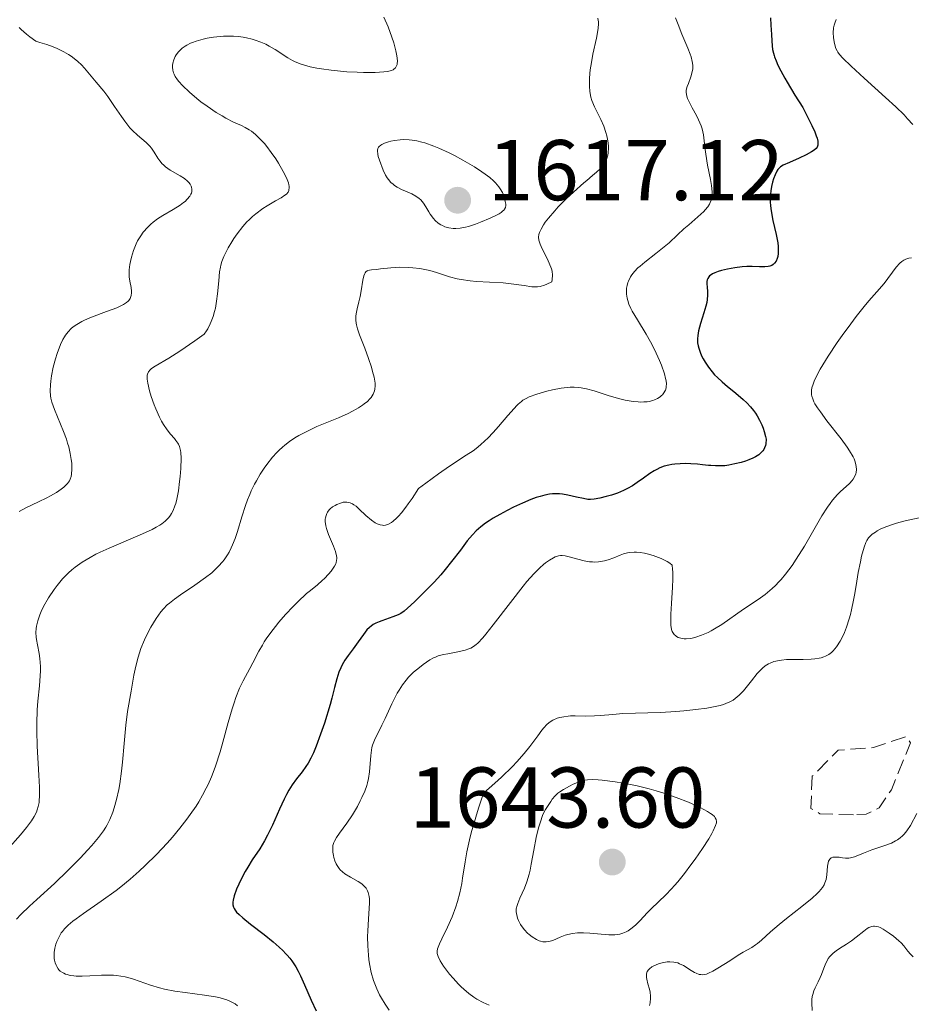
# Model space of a CAD drawing. Units: metres. Extents: x 678934 to 681820, y 4758527 to 4759971.
# Drawn here: x 679959 to 680063, y 4758662 to 4758777 of the extents above; entities that cross this region are included whole.
import ezdxf

# ---------------------------------------------------------------- set-up
doc = ezdxf.new("R2010")
doc.units = ezdxf.units.M
doc.header["$MEASUREMENT"] = 0
doc.linetypes.add('DGN Style 3', pattern=[2.435891, 1.739922, -0.695969])
for name, color, linetype, lineweight in [('Cota de punto acotado terreno', 7, 'Continuous', 0), ('Curva de nivel de depresión auxiliar', 9, 'DGN Style 3', 0), ('Curva de nivel directora', 30, 'Continuous', 30), ('Curva de nivel intermedia', 30, 'Continuous', 0), ('Punto acotado terreno (símbolo)', 7, 'Continuous', 0)]:
    doc.layers.add(name, color=color, linetype=linetype, lineweight=lineweight)
doc.styles.add('Style-Arial', font='arial.ttf')

# ---------------------------------------------------------------- blocks, each defined once
blk = doc.blocks.new('5PATER')
at = {"layer": 'Punto acotado terreno (símbolo)', "linetype": 'Continuous', "lineweight": 0}
h = blk.add_hatch(color=51, dxfattribs=at)
edge = h.paths.add_edge_path()
edge.add_ellipse((0, 0), major_axis=(-0.11, -0.111), ratio=0.999422, start_angle=0, end_angle=360)

msp = doc.modelspace()

# ---------------------------------------------------------------- linework, layer by layer
at = {"layer": 'Curva de nivel de depresión auxiliar', "color": 9, "linetype": 'DGN Style 3', "lineweight": 0, "elevation": 1637.5, "flags": 128}
msp.add_lwpolyline([(680056.31, 4758684.36), (680052.38, 4758684.49), (680051.32, 4758685.11), (680051.49, 4758688.84), (680054.5, 4758691.88), (680058.6, 4758692.18), (680062.43, 4758693.47), (680062.92, 4758692.74), (680060.7, 4758687.28), (680059.27, 4758685.16), (680057.77, 4758684.45), (680056.31, 4758684.36)], dxfattribs=at)
at = {"layer": 'Curva de nivel directora', "color": 30, "linetype": 'Continuous', "lineweight": 30, "elevation": 1625, "flags": 128}
for points in [[(680046.63, 4758777.09), (680046.68, 4758776.24), (680046.76, 4758775.17), (680046.78, 4758774.43), (680046.81, 4758773.84), (680046.87, 4758773.4), (680046.97, 4758772.97), (680047.04, 4758772.72), (680047.1, 4758772.56), (680047.3, 4758772.07), (680047.5, 4758771.6), (680047.84, 4758770.94), (680048.29, 4758770.09), (680048.57, 4758769.59), (680049.48, 4758768.1), (680050.39, 4758766.66), (680051.45, 4758764.55), (680051.78, 4758763.82), (680051.96, 4758763.37), (680052.05, 4758763.08), (680052.13, 4758762.74), (680052.15, 4758762.52), (680052.13, 4758762.27), (680052.06, 4758762.06), (680051.94, 4758761.9), (680051.72, 4758761.71), (680051.4, 4758761.49), (680050.8, 4758761.16), (680049.98, 4758760.78), (680048.83, 4758760.27), (680048.12, 4758759.93), (680047.81, 4758759.74), (680047.62, 4758759.57), (680047.5, 4758759.45), (680047.36, 4758759.24), (680047.16, 4758758.83), (680046.97, 4758758.35), (680046.86, 4758757.97), (680046.75, 4758757.48), (680046.66, 4758756.98), (680046.62, 4758756.59), (680046.6, 4758756.08), (680046.6, 4758755.68), (680046.62, 4758755.21), (680046.7, 4758754.62), (680046.92, 4758753.53), (680047.29, 4758751.88), (680047.48, 4758750.9), (680047.53, 4758750.48), (680047.54, 4758750.03), (680047.52, 4758749.67), (680047.47, 4758749.33), (680047.41, 4758749.1), (680047.28, 4758748.79), (680047.11, 4758748.54), (680046.96, 4758748.39), (680046.78, 4758748.27), (680046.57, 4758748.18), (680046.37, 4758748.14), (680045.99, 4758748.11), (680045.34, 4758748.12)], [(680045.34, 4758748.12), (680044.48, 4758748.15), (680043.87, 4758748.16), (680043.33, 4758748.12), (680042.5, 4758748.02), (680041.63, 4758747.86), (680040.94, 4758747.69), (680040.54, 4758747.57), (680040.16, 4758747.43), (680039.9, 4758747.3), (680039.73, 4758747.2), (680039.55, 4758747.06), (680039.44, 4758746.94), (680039.34, 4758746.78), (680039.27, 4758746.59), (680039.24, 4758746.42), (680039.24, 4758746.14), (680039.27, 4758745.75), (680039.3, 4758745.24), (680039.3, 4758744.82), (680039.27, 4758744.33), (680039.21, 4758743.97), (680039.12, 4758743.56), (680038.88, 4758742.76), (680038.5, 4758741.51), (680038.27, 4758740.68), (680038.16, 4758740.12), (680038.13, 4758739.74), (680038.15, 4758739.28), (680038.2, 4758738.93), (680038.28, 4758738.64), (680038.43, 4758738.2), (680038.62, 4758737.75), (680038.79, 4758737.43), (680039.03, 4758737.02), (680039.41, 4758736.45), (680039.83, 4758735.9), (680040.12, 4758735.56), (680040.45, 4758735.24), (680040.99, 4758734.74), (680041.64, 4758734.2), (680042.35, 4758733.63), (680042.87, 4758733.2), (680043.46, 4758732.68), (680043.87, 4758732.29), (680044.29, 4758731.85), (680044.67, 4758731.39), (680044.89, 4758731.09), (680045.09, 4758730.77), (680045.37, 4758730.27), (680045.63, 4758729.74), (680045.79, 4758729.34), (680045.91, 4758728.97), (680046.06, 4758728.39), (680046.11, 4758728.05), (680046.08, 4758727.51), (680046.04, 4758727.33), (680045.95, 4758727.08), (680045.84, 4758726.85), (680045.74, 4758726.7), (680045.56, 4758726.51), (680045.26, 4758726.26), (680044.89, 4758726.02), (680044.56, 4758725.85), (680044.1, 4758725.66), (680043.73, 4758725.52), (680043.22, 4758725.36), (680042.49, 4758725.18), (680041.77, 4758725.04), (680041.32, 4758724.98), (680040.89, 4758724.96), (680040.24, 4758724.97), (680039.67, 4758725), (680039.4, 4758725.02), (680038.73, 4758725.09), (680038.13, 4758725.15), (680037.36, 4758725.21), (680036.77, 4758725.23), (680036.12, 4758725.21), (680035.51, 4758725.16), (680035.14, 4758725.12), (680034.79, 4758725.05), (680034.27, 4758724.91), (680033.75, 4758724.72), (680033.39, 4758724.55), (680033.09, 4758724.38), (680032.6, 4758724.07), (680031.84, 4758723.53), (680031.11, 4758723.01), (680030.58, 4758722.65), (680029.99, 4758722.31), (680029.51, 4758722.08), (680028.81, 4758721.8), (680028.11, 4758721.56), (680027.52, 4758721.39), (680026.77, 4758721.21), (680026.1, 4758721.08), (680025.69, 4758721.05), (680025.38, 4758721.06), (680024.85, 4758721.15), (680024.04, 4758721.33)], [(680024.04, 4758721.33), (680023.04, 4758721.54), (680022.43, 4758721.66), (680022.09, 4758721.7), (680021.67, 4758721.72), (680021.26, 4758721.71), (680020.91, 4758721.66), (680020.38, 4758721.55), (680019.81, 4758721.41), (680019.37, 4758721.27), (680018.74, 4758721.03), (680017.75, 4758720.61), (680016.73, 4758720.14), (680015.98, 4758719.77), (680015.14, 4758719.31), (680014.36, 4758718.86), (680013.9, 4758718.57), (680013.48, 4758718.29), (680012.91, 4758717.86), (680012.38, 4758717.39), (680011.96, 4758716.95), (680011.34, 4758716.23), (680010.54, 4758715.17), (680009.52, 4758713.82), (680008.77, 4758712.89), (680008.26, 4758712.29), (680007.48, 4758711.45), (680006.51, 4758710.45), (680005.2, 4758709.16), (680004.39, 4758708.39), (680003.98, 4758708.05), (680003.6, 4758707.78), (680003.31, 4758707.62), (680002.69, 4758707.38), (680001.39, 4758706.95), (680001.07, 4758706.83), (680000.68, 4758706.67), (680000.37, 4758706.49), (680000.14, 4758706.32), (679999.96, 4758706.16), (679999.67, 4758705.87), (679999.26, 4758705.33), (679998.63, 4758704.47), (679998.06, 4758703.67), (679997.48, 4758702.88), (679997.11, 4758702.35), (679996.8, 4758701.83), (679996.61, 4758701.45), (679996.4, 4758700.95), (679996.15, 4758700.19), (679995.89, 4758699.19), (679995.58, 4758697.92), (679995.38, 4758697.18), (679994.72, 4758695.02), (679994.27, 4758693.76), (679993.74, 4758692.34), (679993.43, 4758691.57), (679993.12, 4758690.94), (679992.83, 4758690.39), (679992.56, 4758689.97), (679992.11, 4758689.36), (679991.46, 4758688.54), (679990.98, 4758687.87), (679990.57, 4758687.23), (679990.3, 4758686.74), (679990.03, 4758686.18), (679989.5, 4758685.03), (679988.67, 4758683.16), (679988.11, 4758681.99), (679987.76, 4758681.33), (679987.19, 4758680.41), (679986.32, 4758679.11), (679985.79, 4758678.28), (679985.48, 4758677.76), (679985.1, 4758677.04), (679984.75, 4758676.3), (679984.5, 4758675.7), (679984.23, 4758674.95), (679984.09, 4758674.45), (679984.04, 4758674.18), (679984.05, 4758673.9), (679984.12, 4758673.63), (679984.2, 4758673.46), (679984.34, 4758673.25), (679984.5, 4758673.05), (679984.81, 4758672.75), (679985.21, 4758672.39), (679986.13, 4758671.65), (679987.7, 4758670.44), (679988.77, 4758669.59), (679989.46, 4758668.98), (679989.88, 4758668.58), (679990.24, 4758668.2), (679990.39, 4758668.04), (679990.69, 4758667.67), (679990.93, 4758667.36), (679991.17, 4758667.01), (679991.38, 4758666.68), (679991.66, 4758666.19), (679991.93, 4758665.64), (679992.4, 4758664.57)], [(679992.4, 4758664.57), (679993.16, 4758662.79), (679993.74, 4758661.55)]]:
    msp.add_lwpolyline(points, dxfattribs=at)
at = {"layer": 'Curva de nivel intermedia', "color": 30, "linetype": 'Continuous', "lineweight": 0, "flags": 128}
for points, elevation in [([(680001.62, 4758777.17), (680002.12, 4758776.04), (680002.57, 4758774.83), (680002.78, 4758774.19), (680003.04, 4758773.25), (680003.16, 4758772.67), (680003.19, 4758772.41), (680003.21, 4758772.05)], 1610), ([(680026.52, 4758777.07), (680026.58, 4758776.8), (680026.6, 4758776.66), (680026.62, 4758776.42), (680026.57, 4758775.86), (680026.37, 4758774.73), (680025.97, 4758772.88), (680025.78, 4758771.9), (680025.65, 4758771.05), (680025.6, 4758770.63), (680025.56, 4758770.02), (680025.56, 4758769.12), (680025.61, 4758768.56), (680025.65, 4758768.28), (680025.73, 4758767.88), (680025.85, 4758767.49), (680026.14, 4758766.74), (680026.87, 4758765.27), (680027.22, 4758764.49), (680027.48, 4758763.74), (680027.59, 4758763.36), (680027.71, 4758762.78), (680027.77, 4758762.2), (680027.78, 4758761.92), (680027.75, 4758761.37), (680027.7, 4758761.1), (680027.6, 4758760.72), (680027.44, 4758760.37), (680027.31, 4758760.15), (680026.99, 4758759.73), (680026.81, 4758759.52), (680026.39, 4758759.12), (680025.93, 4758758.73), (680025.26, 4758758.18), (680024.91, 4758757.89), (680023.69, 4758756.82), (680022.9, 4758756.07), (680021.93, 4758755.1), (680021.52, 4758754.65), (680020.78, 4758753.78), (680020.42, 4758753.3), (680020.23, 4758753.01), (680019.94, 4758752.52), (680019.73, 4758752.1), (680019.67, 4758751.9), (680019.63, 4758751.58), (680019.68, 4758751.21), (680019.74, 4758751), (680019.83, 4758750.76), (680020.06, 4758750.23), (680020.63, 4758749.08), (680020.89, 4758748.53), (680021.14, 4758747.89)], 1615), ([(680035.59, 4758777.08), (680035.87, 4758776.32), (680036.33, 4758775.21), (680037.01, 4758773.58), (680037.28, 4758772.85), (680037.39, 4758772.54), (680037.53, 4758772.01), (680037.59, 4758771.57), (680037.59, 4758771.3), (680037.58, 4758771.14), (680037.52, 4758770.81), (680037.35, 4758770.23), (680037.07, 4758769.47), (680036.94, 4758769.12), (680036.83, 4758768.69), (680036.81, 4758768.48), (680036.85, 4758768.13), (680036.97, 4758767.72), (680037.07, 4758767.48), (680037.53, 4758766.62), (680038.02, 4758765.72), (680038.25, 4758765.24), (680038.55, 4758764.53), (680038.66, 4758764.18), (680038.82, 4758763.48), (680038.92, 4758762.77), (680039.03, 4758761.77), (680039.09, 4758761.24), (680039.3, 4758759.95), (680039.63, 4758758.29), (680039.75, 4758757.6), (680039.85, 4758756.86), (680039.85, 4758756.5), (680039.84, 4758756.3), (680039.76, 4758755.96), (680039.62, 4758755.6), (680039.52, 4758755.41), (680039.32, 4758755.1), (680039.04, 4758754.76), (680038.86, 4758754.57), (680038.19, 4758753.95)], 1620), ([(680054.28, 4758776.9), (680054.11, 4758776.47), (680054.05, 4758776.25), (680053.98, 4758775.91), (680053.94, 4758775.36), (680053.97, 4758774.82), (680054, 4758774.54), (680054.08, 4758774.12), (680054.25, 4758773.54), (680054.39, 4758773.24), (680054.48, 4758773.08)], 1630), ([(679959.2, 4758775.95), (679959.44, 4758775.72), (679960.05, 4758775.19), (679960.44, 4758774.88), (679961.14, 4758774.36), (679961.59, 4758774.24), (679962.42, 4758773.98), (679963.16, 4758773.71), (679963.61, 4758773.52), (679964.4, 4758773.13), (679964.92, 4758772.83), (679965.23, 4758772.63), (679965.78, 4758772.22), (679966.02, 4758772.01), (679966.44, 4758771.61), (679966.8, 4758771.23), (679967.38, 4758770.53), (679968.15, 4758769.61), (679969.04, 4758768.57), (679969.5, 4758767.95), (679970.3, 4758766.77), (679971.08, 4758765.61), (679971.48, 4758765.05), (679972.08, 4758764.3), (679972.38, 4758763.97), (679972.95, 4758763.43), (679973.98, 4758762.58), (679974.4, 4758762.16), (679974.59, 4758761.93), (679974.92, 4758761.45), (679975.34, 4758760.77), (679975.57, 4758760.44), (679975.84, 4758760.12), (679975.98, 4758759.97), (679976.23, 4758759.76), (679976.77, 4758759.37), (679977.91, 4758758.7), (679978.42, 4758758.38), (679978.77, 4758758.1), (679978.92, 4758757.95), (679979.09, 4758757.73), (679979.21, 4758757.51), (679979.25, 4758757.39), (679979.3, 4758757.17), (679979.3, 4758757.05), (679979.28, 4758756.87), (679979.23, 4758756.7), (679979.18, 4758756.58), (679979.04, 4758756.34), (679978.76, 4758755.98), (679978.51, 4758755.74), (679978.33, 4758755.59), (679977.92, 4758755.29), (679977.11, 4758754.8), (679975.91, 4758754.1), (679975.3, 4758753.7), (679974.77, 4758753.3), (679974.52, 4758753.08), (679974.15, 4758752.73), (679973.64, 4758752.15), (679973.33, 4758751.73), (679973.19, 4758751.51), (679972.98, 4758751.16)], 1605), ([(680003.21, 4758772.05), (680003.19, 4758771.78), (680003.17, 4758771.65), (680003.11, 4758771.49), (680002.98, 4758771.27), (680002.81, 4758771.12), (680002.7, 4758771.05), (680002.52, 4758770.97), (680002.37, 4758770.92), (680002.04, 4758770.84), (680001.64, 4758770.79), (680000.61, 4758770.73), (679999.28, 4758770.73), (679998.52, 4758770.76), (679997.34, 4758770.82), (679995.52, 4758770.99), (679994.36, 4758771.14), (679993.82, 4758771.23), (679993.07, 4758771.39), (679992.41, 4758771.57), (679992.01, 4758771.7), (679991.32, 4758771.98), (679991.01, 4758772.12), (679990.46, 4758772.43), (679988.99, 4758773.4), (679988.28, 4758773.81), (679987.9, 4758774.01), (679987.3, 4758774.27), (679986.66, 4758774.5), (679986.32, 4758774.61), (679985.63, 4758774.78), (679985.27, 4758774.84), (679984.71, 4758774.92), (679984.14, 4758774.96), (679983.75, 4758774.97), (679982.97, 4758774.95), (679982.58, 4758774.92), (679981.82, 4758774.84), (679981.08, 4758774.72), (679980.62, 4758774.62), (679979.79, 4758774.38), (679979.38, 4758774.23), (679979.14, 4758774.13), (679978.7, 4758773.91), (679978.51, 4758773.79), (679978.17, 4758773.55), (679977.9, 4758773.3), (679977.74, 4758773.13), (679977.48, 4758772.78), (679977.36, 4758772.59), (679977.18, 4758772.19), (679977.08, 4758771.8), (679977.05, 4758771.53), (679977.04, 4758771.36), (679977.08, 4758771.02), (679977.16, 4758770.69), (679977.22, 4758770.53), (679977.35, 4758770.28), (679977.61, 4758769.88), (679977.77, 4758769.67), (679978.19, 4758769.22), (679979.01, 4758768.44), (679979.88, 4758767.7), (679980.35, 4758767.33), (679981.06, 4758766.8), (679982.11, 4758766.09), (679982.8, 4758765.68), (679983.25, 4758765.42), (679984.15, 4758764.97), (679985.05, 4758764.55), (679985.5, 4758764.32), (679985.97, 4758764.05), (679986.21, 4758763.89), (679986.69, 4758763.51), (679986.94, 4758763.29), (679987.33, 4758762.9), (679987.73, 4758762.46), (679988, 4758762.13), (679988.53, 4758761.43), (679989.05, 4758760.68), (679989.37, 4758760.18), (679989.93, 4758759.21), (679990.26, 4758758.56), (679990.38, 4758758.27), (679990.52, 4758757.88), (679990.57, 4758757.66), (679990.6, 4758757.52), (679990.61, 4758757.27), (679990.59, 4758757.11), (679990.56, 4758757.01), (679990.48, 4758756.82), (679990.29, 4758756.58), (679990.11, 4758756.44), (679989.67, 4758756.15), (679989.04, 4758755.79), (679988.05, 4758755.22), (679987.53, 4758754.89), (679986.72, 4758754.3), (679986.33, 4758753.97), (679985.95, 4758753.6), (679985.7, 4758753.35)], 1610), ([(680054.48, 4758773.08), (680054.66, 4758772.84), (680055.04, 4758772.41), (680056.02, 4758771.47), (680057.55, 4758770.08), (680060.03, 4758767.84), (680061.22, 4758766.72), (680062.17, 4758765.79), (680062.59, 4758765.34), (680063.18, 4758764.7)], 1630), ([(680003.91, 4758762.93), (680003.55, 4758762.91), (680002.86, 4758762.83), (680002.43, 4758762.74), (680002.17, 4758762.67), (680001.69, 4758762.5), (680001.4, 4758762.35), (680001.28, 4758762.27), (680001.09, 4758762.12), (680001.02, 4758762.04), (680000.95, 4758761.89), (680000.91, 4758761.7), (680000.9, 4758761.6), (680000.94, 4758761.21), (680000.99, 4758760.97), (680001.12, 4758760.54), (680001.54, 4758759.38), (680001.81, 4758758.8), (680002.01, 4758758.48), (680002.16, 4758758.28), (680002.46, 4758757.94), (680002.7, 4758757.73), (680002.87, 4758757.6), (680003.2, 4758757.38), (680003.7, 4758757.12), (680004.62, 4758756.74), (680004.9, 4758756.61), (680005.37, 4758756.35), (680005.74, 4758756.09), (680005.93, 4758755.9), (680006.24, 4758755.53), (680006.52, 4758755.09), (680006.86, 4758754.51), (680007.04, 4758754.24), (680007.41, 4758753.73), (680007.62, 4758753.51), (680007.96, 4758753.22), (680008.28, 4758753), (680008.45, 4758752.91), (680008.73, 4758752.79), (680009.2, 4758752.66), (680009.7, 4758752.59), (680010, 4758752.58), (680010.51, 4758752.62), (680011.13, 4758752.74), (680011.49, 4758752.83), (680012.3, 4758753.09), (680012.87, 4758753.3), (680014.01, 4758753.77), (680014.74, 4758754.12), (680015.04, 4758754.29), (680015.28, 4758754.45), (680015.42, 4758754.55), (680015.62, 4758754.75), (680015.69, 4758754.84), (680015.78, 4758755.04), (680015.81, 4758755.25), (680015.81, 4758755.4), (680015.76, 4758755.74), (680015.67, 4758756.16), (680015.59, 4758756.39), (680015.43, 4758756.77), (680015.18, 4758757.19), (680015.03, 4758757.41), (680014.63, 4758757.88), (680014.38, 4758758.13), (680013.95, 4758758.51), (680013.43, 4758758.91), (680013.05, 4758759.18), (680012.2, 4758759.74), (680010.81, 4758760.55), (680009.86, 4758761.06), (680009.23, 4758761.37), (680008.05, 4758761.92), (680007.45, 4758762.17), (680006.39, 4758762.54), (680006.07, 4758762.64), (680005.47, 4758762.78), (680004.92, 4758762.87), (680004.57, 4758762.91), (680003.91, 4758762.93)], 1615), ([(680038.19, 4758753.95), (680037.11, 4758753.02), (680036.56, 4758752.55), (680035.82, 4758751.85), (680034.82, 4758750.92), (680034.26, 4758750.43), (680033.3, 4758749.68), (680032.01, 4758748.68), (680031.45, 4758748.21), (680031.21, 4758747.99), (680030.8, 4758747.57), (680030.49, 4758747.18), (680030.33, 4758746.94), (680030.1, 4758746.47), (680030.03, 4758746.29), (680029.94, 4758745.95), (680029.89, 4758745.62), (680029.87, 4758745.39), (680029.88, 4758744.94), (680029.95, 4758744.47), (680030.01, 4758744.22), (680030.16, 4758743.78), (680030.39, 4758743.27), (680030.54, 4758742.98), (680031.15, 4758741.94), (680032.16, 4758740.29), (680032.66, 4758739.4), (680032.9, 4758738.95), (680033.34, 4758738.06), (680033.72, 4758737.21), (680033.94, 4758736.66), (680034.28, 4758735.68), (680034.43, 4758735.12), (680034.47, 4758734.86), (680034.51, 4758734.51), (680034.5, 4758734.2), (680034.48, 4758734.05), (680034.4, 4758733.77), (680034.35, 4758733.64), (680034.23, 4758733.46), (680034.06, 4758733.24), (680033.96, 4758733.14), (680033.78, 4758733), (680033.48, 4758732.81), (680033.13, 4758732.64), (680032.93, 4758732.58), (680032.5, 4758732.47), (680032.27, 4758732.43), (680031.9, 4758732.4), (680031.5, 4758732.39), (680031.22, 4758732.4), (680030.64, 4758732.46), (680029.73, 4758732.61), (680029.1, 4758732.75), (680027.86, 4758733.1), (680026.1, 4758733.69), (680025.21, 4758733.93), (680024.6, 4758734.05), (680024.29, 4758734.09), (680023.8, 4758734.12), (680023.31, 4758734.11), (680022.96, 4758734.08), (680022.28, 4758734), (680021.25, 4758733.8), (680020.6, 4758733.64), (680019.45, 4758733.3), (680018.56, 4758732.99), (680018.18, 4758732.81), (680017.82, 4758732.6), (680017.65, 4758732.47), (680017.28, 4758732.16), (680017.09, 4758731.97), (680016.78, 4758731.65), (680016.08, 4758730.83), (680014.98, 4758729.53), (680014.37, 4758728.85), (680013.74, 4758728.18), (680013.4, 4758727.86), (680012.9, 4758727.41), (680012.37, 4758726.99), (680012.01, 4758726.73), (680011.22, 4758726.2), (680009.26, 4758724.91), (680008.01, 4758724.05), (680006.52, 4758722.96), (680005.67, 4758722.31), (680004.93, 4758721.18), (680004.48, 4758720.54), (680004.21, 4758720.16), (680003.69, 4758719.51), (680003.34, 4758719.11), (680003.12, 4758718.89), (680002.71, 4758718.52), (680002.52, 4758718.38), (680002.16, 4758718.18), (680001.83, 4758718.07), (680001.61, 4758718.04), (680001.47, 4758718.05), (680001.2, 4758718.09), (680000.86, 4758718.21), (680000.63, 4758718.33)], 1620), ([(679985.7, 4758753.35), (679985.22, 4758752.81), (679984.57, 4758751.97), (679984.17, 4758751.41), (679983.94, 4758751.04), (679983.52, 4758750.35), (679983.16, 4758749.65), (679983.01, 4758749.33), (679982.78, 4758748.73), (679982.67, 4758748.33), (679982.61, 4758748.07), (679982.52, 4758747.52), (679982.41, 4758746.5), (679982.28, 4758744.96), (679982.17, 4758744.12), (679982.02, 4758743.33), (679981.93, 4758742.93), (679981.76, 4758742.34), (679981.55, 4758741.75), (679981.43, 4758741.47), (679981.15, 4758740.92), (679980.99, 4758740.66), (679980.73, 4758740.29), (679979.64, 4758739.5), (679977.88, 4758738.3), (679976.59, 4758737.49), (679975.03, 4758736.58), (679974.61, 4758736.29), (679974.44, 4758736.15), (679974.25, 4758735.92), (679974.13, 4758735.65), (679974.1, 4758735.5), (679974.08, 4758735.24), (679974.08, 4758735.04), (679974.15, 4758734.58), (679974.36, 4758733.69), (679974.57, 4758733.02), (679974.9, 4758732.08), (679975.09, 4758731.61), (679975.53, 4758730.61), (679975.75, 4758730.17), (679975.97, 4758729.78), (679976.4, 4758729.14), (679976.79, 4758728.65), (679977.25, 4758728.14), (679977.44, 4758727.92), (679977.65, 4758727.62), (679977.74, 4758727.47), (679977.85, 4758727.21), (679977.97, 4758726.76), (679978, 4758726.5), (679978.04, 4758725.87), (679978, 4758724.65), (679977.93, 4758723.74), (679977.86, 4758723.14), (679977.72, 4758722.04), (679977.55, 4758721.09), (679977.42, 4758720.59), (679977.32, 4758720.3), (679977.11, 4758719.76), (679976.93, 4758719.41), (679976.82, 4758719.23), (679976.62, 4758718.95), (679976.35, 4758718.67), (679976.19, 4758718.52), (679975.79, 4758718.22), (679975.55, 4758718.06), (679975.14, 4758717.82), (679974.66, 4758717.57), (679973.53, 4758717.04), (679969.65, 4758715.39), (679968.61, 4758714.92), (679968.13, 4758714.68), (679967.46, 4758714.32), (679966.53, 4758713.77), (679965.7, 4758713.17), (679965.31, 4758712.85), (679964.94, 4758712.51), (679964.25, 4758711.8), (679963.62, 4758711.06), (679963.25, 4758710.56), (679962.6, 4758709.59), (679962.04, 4758708.6), (679961.75, 4758708.01), (679961.59, 4758707.63), (679961.35, 4758706.95), (679961.19, 4758706.33), (679961.15, 4758706.03), (679961.12, 4758705.56), (679961.16, 4758705.04), (679961.2, 4758704.76), (679961.31, 4758704.13), (679961.5, 4758703.13), (679961.58, 4758702.56), (679961.66, 4758701.61), (679961.67, 4758701.1), (679961.65, 4758700.55), (679961.56, 4758699.36), (679961.38, 4758697.57), (679961.3, 4758696.58), (679961.23, 4758694.97)], 1610), ([(679972.98, 4758751.16), (679972.8, 4758750.79), (679972.49, 4758750.02), (679972.25, 4758749.24), (679972.14, 4758748.73), (679972.08, 4758748.4), (679972.01, 4758747.79), (679971.99, 4758747.48), (679972.01, 4758746.94), (679972.07, 4758746.47), (679972.21, 4758745.7), (679972.26, 4758745.27), (679972.26, 4758745.08), (679972.22, 4758744.8), (679972.15, 4758744.55), (679972.09, 4758744.43), (679971.96, 4758744.22), (679971.87, 4758744.12), (679971.7, 4758743.97), (679971.35, 4758743.74), (679970.86, 4758743.5), (679970.55, 4758743.36), (679969.37, 4758742.91), (679967.6, 4758742.25), (679966.81, 4758741.92), (679966.47, 4758741.75), (679965.91, 4758741.43), (679965.48, 4758741.12), (679965.25, 4758740.93), (679964.89, 4758740.54), (679964.6, 4758740.18), (679964.47, 4758739.99), (679964.29, 4758739.67), (679964.01, 4758739.08), (679963.61, 4758738.03), (679963.42, 4758737.41), (679963.16, 4758736.43), (679962.97, 4758735.44), (679962.88, 4758734.81), (679962.85, 4758734.41), (679962.81, 4758733.7), (679962.83, 4758733.11), (679962.87, 4758732.83), (679962.98, 4758732.38), (679963.29, 4758731.52), (679964.34, 4758728.98), (679964.68, 4758728.06), (679964.83, 4758727.62), (679964.96, 4758727.19), (679965.14, 4758726.41), (679965.26, 4758725.71), (679965.3, 4758725.29), (679965.32, 4758724.56), (679965.29, 4758723.99), (679965.24, 4758723.74), (679965.12, 4758723.4), (679965.04, 4758723.24), (679964.82, 4758722.92), (679964.54, 4758722.64), (679964.37, 4758722.49), (679964.08, 4758722.25), (679963.53, 4758721.88), (679962.82, 4758721.47), (679962.41, 4758721.26), (679961.45, 4758720.79), (679959.97, 4758720.07), (679959.18, 4758719.67)], 1605), ([(680063.06, 4758749.15), (680062.75, 4758749.12), (680062.59, 4758749.09), (680062.29, 4758748.97), (680062.14, 4758748.89), (680061.92, 4758748.74), (680061.7, 4758748.55), (680061.27, 4758748.07), (680059.86, 4758746.2), (680059, 4758745.2), (680058.07, 4758744.15), (680057.53, 4758743.51), (680056.6, 4758742.35), (680055.66, 4758741.08), (680055.16, 4758740.39), (680054.41, 4758739.32), (680053.34, 4758737.71), (680052.43, 4758736.22), (680052.07, 4758735.56), (680051.71, 4758734.81), (680051.59, 4758734.48), (680051.46, 4758734.03), (680051.41, 4758733.76)], 1630), ([(680021.14, 4758747.89), (680021.21, 4758747.6), (680021.27, 4758747.14), (680021.24, 4758746.65), (680021.2, 4758746.38), (680020.6, 4758746.09), (680020.33, 4758745.98), (680019.84, 4758745.85), (680019.52, 4758745.8), (680019.31, 4758745.79), (680018.86, 4758745.81), (680017.97, 4758745.93), (680016.45, 4758746.15), (680015.52, 4758746.24), (680013.91, 4758746.34), (680012.4, 4758746.43), (680011.66, 4758746.49), (680010.62, 4758746.63), (680010.15, 4758746.72), (680009.29, 4758746.95), (680007.75, 4758747.46), (680007, 4758747.68), (680006.61, 4758747.78), (680005.82, 4758747.93), (680005.02, 4758748.02), (680004.49, 4758748.06), (680003.47, 4758748.07), (680002.43, 4758748.01), (680001.26, 4758747.87), (680000.76, 4758747.82), (680000.21, 4758747.78), (679999.98, 4758747.74), (679999.78, 4758747.69), (679999.69, 4758747.64), (679999.53, 4758747.52), (679999.46, 4758747.43), (679999.37, 4758747.28), (679999.29, 4758747.08), (679999.18, 4758746.58), (679999, 4758745.32), (679998.88, 4758744.66), (679998.73, 4758744.03), (679998.51, 4758743.23), (679998.43, 4758742.83), (679998.37, 4758742.42), (679998.36, 4758742.22), (679998.36, 4758741.9), (679998.4, 4758741.58), (679998.44, 4758741.36), (679998.56, 4758740.9), (679998.8, 4758740.19), (679999.4, 4758738.67), (679999.84, 4758737.47), (680000.18, 4758736.43), (680000.32, 4758735.95), (680000.49, 4758735.3), (680000.62, 4758734.59), (680000.64, 4758734.29), (680000.6, 4758733.87), (680000.55, 4758733.68), (680000.38, 4758733.29), (680000.15, 4758732.93), (680000, 4758732.75), (679999.72, 4758732.46), (679999.36, 4758732.17), (679999.16, 4758732.02), (679998.69, 4758731.71), (679998.42, 4758731.55), (679997.97, 4758731.31), (679997.47, 4758731.07), (679996.34, 4758730.57), (679993.85, 4758729.53), (679992.66, 4758728.98), (679991.72, 4758728.48), (679991.28, 4758728.22), (679990.67, 4758727.81), (679990.1, 4758727.37), (679989.83, 4758727.14), (679989.43, 4758726.78), (679989.17, 4758726.52), (679988.67, 4758725.96), (679988.02, 4758725.14), (679987.7, 4758724.7), (679987.24, 4758723.99), (679986.8, 4758723.24), (679986.59, 4758722.85), (679986.2, 4758722.05), (679986.02, 4758721.63), (679985.76, 4758721), (679985.53, 4758720.35), (679985.1, 4758719.04), (679984.59, 4758717.33), (679984.32, 4758716.52), (679984.03, 4758715.77), (679983.87, 4758715.42), (679983.62, 4758714.92), (679983.44, 4758714.62), (679983.05, 4758714.04), (679982.84, 4758713.78), (679982.4, 4758713.28), (679981.93, 4758712.82)], 1615), ([(680051.41, 4758733.76), (680051.4, 4758733.58), (680051.42, 4758733.24), (680051.45, 4758733.08), (680051.54, 4758732.75), (680051.69, 4758732.42), (680051.81, 4758732.19), (680052.12, 4758731.7), (680052.44, 4758731.24), (680053.2, 4758730.22), (680054.86, 4758728.09), (680055.56, 4758727.14), (680055.84, 4758726.72), (680056.25, 4758726.01), (680056.35, 4758725.8), (680056.5, 4758725.43), (680056.58, 4758725.1), (680056.62, 4758724.9), (680056.63, 4758724.53), (680056.59, 4758724.18), (680056.55, 4758724.02), (680056.46, 4758723.78), (680056.27, 4758723.43), (680056.14, 4758723.25), (680055.83, 4758722.91), (680055.43, 4758722.55), (680054.79, 4758721.98), (680054.44, 4758721.63), (680053.86, 4758720.99), (680053.56, 4758720.6), (680053.25, 4758720.16), (680052.62, 4758719.15), (680050.58, 4758715.62), (680049.63, 4758714.09), (680049.14, 4758713.37), (680048.39, 4758712.36), (680047.88, 4758711.75), (680047.62, 4758711.46), (680047.22, 4758711.06), (680046.83, 4758710.68), (680046.01, 4758710.01), (680045.18, 4758709.42), (680043.49, 4758708.3), (680040.95, 4758706.52), (680040.13, 4758706), (680039.74, 4758705.77), (680039.36, 4758705.57), (680038.62, 4758705.25), (680037.94, 4758705.03), (680037.53, 4758704.93), (680037.27, 4758704.88), (680036.81, 4758704.84), (680036.59, 4758704.84), (680036.2, 4758704.9), (680035.88, 4758705.01), (680035.71, 4758705.11), (680035.6, 4758705.19), (680035.42, 4758705.36), (680035.27, 4758705.56), (680035.2, 4758705.68), (680035.12, 4758705.92), (680035.04, 4758706.42), (680035.02, 4758707.19), (680035.03, 4758707.69), (680035.1, 4758708.95), (680035.22, 4758710.86), (680035.26, 4758711.79), (680035.26, 4758712.61), (680035.24, 4758712.96), (680035.19, 4758713.4), (680034.9, 4758713.64), (680034.62, 4758713.82), (680033.91, 4758714.18), (680033.29, 4758714.43), (680032.96, 4758714.55), (680032.29, 4758714.74), (680031.96, 4758714.82), (680031.48, 4758714.9), (680031.03, 4758714.93), (680030.75, 4758714.92), (680030.23, 4758714.87), (680029.98, 4758714.83), (680029.53, 4758714.71), (680029.12, 4758714.56), (680028.4, 4758714.27), (680027.72, 4758714.02), (680027.32, 4758713.91), (680027.08, 4758713.86), (680026.61, 4758713.8), (680026.16, 4758713.77), (680025.93, 4758713.78), (680025.56, 4758713.81), (680024.95, 4758713.92), (680024.22, 4758714.11), (680023.21, 4758714.38), (680022.74, 4758714.48), (680022.37, 4758714.52), (680022.2, 4758714.52), (680021.94, 4758714.49), (680021.56, 4758714.37), (680021.36, 4758714.28)], 1630), ([(680000.63, 4758718.33), (680000.18, 4758718.63), (679999.54, 4758719.19), (679998.76, 4758719.94), (679998.4, 4758720.26), (679998.15, 4758720.44), (679998, 4758720.53), (679997.71, 4758720.66), (679997.57, 4758720.71), (679997.31, 4758720.75), (679997.06, 4758720.74), (679996.9, 4758720.72), (679996.6, 4758720.64), (679996.16, 4758720.48), (679995.95, 4758720.37), (679995.65, 4758720.19), (679995.39, 4758719.96), (679995.26, 4758719.83), (679995.07, 4758719.58), (679994.99, 4758719.43), (679994.9, 4758719.19), (679994.83, 4758718.92), (679994.82, 4758718.77), (679994.82, 4758718.44), (679994.84, 4758718.26), (679994.89, 4758717.98), (679994.97, 4758717.66), (679995.2, 4758716.99), (679995.76, 4758715.61), (679995.99, 4758715), (679996.12, 4758714.51), (679996.15, 4758714.3), (679996.16, 4758714.18), (679996.14, 4758713.94), (679996.09, 4758713.71), (679996.03, 4758713.57), (679995.88, 4758713.28), (679995.5, 4758712.73), (679995.19, 4758712.36), (679994.72, 4758711.86), (679994.47, 4758711.62), (679993.91, 4758711.14), (679993.09, 4758710.48), (679992.64, 4758710.1), (679991.62, 4758709.16), (679991.07, 4758708.6), (679990.2, 4758707.67), (679989.41, 4758706.76), (679989.02, 4758706.29), (679988.46, 4758705.57), (679987.95, 4758704.84), (679987.71, 4758704.48), (679987.49, 4758704.12), (679987.1, 4758703.42), (679986.4, 4758702.06), (679986.05, 4758701.39), (679985.27, 4758699.96), (679984.85, 4758699.08), (679984.42, 4758698.01), (679984.2, 4758697.38), (679983.98, 4758696.68), (679983.53, 4758695.11), (679982.9, 4758692.83), (679982.57, 4758691.68), (679982.05, 4758690.04), (679981.77, 4758689.28), (679981.58, 4758688.8), (679981.18, 4758687.89), (679980.97, 4758687.46), (679980.54, 4758686.64), (679980.09, 4758685.87), (679979.77, 4758685.37), (679979.11, 4758684.4), (679978.72, 4758683.86), (679977.9, 4758682.8), (679977.03, 4758681.76), (679976.42, 4758681.08), (679975.16, 4758679.75), (679973.84, 4758678.45), (679973.16, 4758677.82), (679972.11, 4758676.89), (679971.02, 4758676), (679970.46, 4758675.57), (679968.75, 4758674.33), (679966.66, 4758672.88), (679965.81, 4758672.27), (679965.45, 4758672), (679964.88, 4758671.52), (679964.45, 4758671.08), (679964.22, 4758670.8), (679964.09, 4758670.62), (679963.87, 4758670.24), (679963.58, 4758669.64), (679963.47, 4758669.32), (679963.33, 4758668.84), (679963.26, 4758668.34), (679963.25, 4758668.09), (679963.27, 4758667.66), (679963.3, 4758667.44), (679963.38, 4758667.14), (679963.49, 4758666.85)], 1620), ([(680064.49, 4758719.05), (680062.31, 4758718.56), (680061.29, 4758718.3), (680060.84, 4758718.16), (680060.05, 4758717.88), (680059.41, 4758717.59), (680059.05, 4758717.39), (680058.84, 4758717.26), (680058.48, 4758717), (680058.31, 4758716.86), (680058.04, 4758716.58), (680057.84, 4758716.27), (680057.73, 4758716.05), (680057.53, 4758715.52), (680057.24, 4758714.47), (680057.09, 4758713.79), (680056.85, 4758712.55), (680056.69, 4758711.55), (680056.44, 4758710.1), (680056.3, 4758709.34), (680056.07, 4758708.23), (680055.94, 4758707.68), (680055.79, 4758707.16), (680055.48, 4758706.19), (680055.24, 4758705.59), (680055.08, 4758705.22), (680054.74, 4758704.55), (680054.33, 4758703.91), (680053.94, 4758703.45), (680053.74, 4758703.26), (680053.41, 4758703.01), (680053.04, 4758702.82), (680052.85, 4758702.74), (680052.53, 4758702.64), (680052.3, 4758702.59), (680051.79, 4758702.51), (680051.37, 4758702.48), (680050.44, 4758702.45), (680049.14, 4758702.44), (680048.5, 4758702.42), (680047.91, 4758702.37), (680047.63, 4758702.33), (680047.25, 4758702.25), (680047.02, 4758702.19), (680046.59, 4758702.02), (680046.39, 4758701.93), (680046.03, 4758701.7), (680045.7, 4758701.44), (680045.49, 4758701.25), (680045.09, 4758700.81), (680044.41, 4758699.96), (680043.79, 4758699.17), (680043.48, 4758698.8), (680042.99, 4758698.28), (680042.53, 4758697.89), (680042.29, 4758697.72), (680041.88, 4758697.49), (680041.43, 4758697.3), (680041.18, 4758697.21), (680040.77, 4758697.08), (680039.79, 4758696.87), (680039.22, 4758696.77), (680037.94, 4758696.6), (680036.56, 4758696.46), (680035.63, 4758696.38), (680033.84, 4758696.28), (680029.44, 4758696.14), (680028.28, 4758696.05), (680026.84, 4758695.9), (680026.15, 4758695.86), (680025.15, 4758695.85), (680023.91, 4758695.87), (680023.34, 4758695.86), (680023.08, 4758695.84), (680022.57, 4758695.77), (680022.11, 4758695.67), (680021.82, 4758695.59), (680021.3, 4758695.37), (680021, 4758695.19), (680020.84, 4758695.08), (680020.62, 4758694.88), (680020.24, 4758694.49), (680020.03, 4758694.23), (680019.54, 4758693.57), (680018.64, 4758692.33), (680017.98, 4758691.51), (680017.11, 4758690.53), (680016.59, 4758689.98), (680015.31, 4758688.74), (680014.55, 4758688.04), (680013.24, 4758686.89), (680012.66, 4758685.14), (680012.33, 4758684.09), (680011.81, 4758682.25), (680011.61, 4758681.45), (680011.3, 4758680.05), (680011.08, 4758678.88), (680010.79, 4758677), (680010.69, 4758676.39)], 1635), ([(680021.36, 4758714.28), (680020.91, 4758714.01), (680020.46, 4758713.67), (680020.2, 4758713.47), (680019.79, 4758713.09), (680019.09, 4758712.39), (680018.29, 4758711.49), (680017.84, 4758710.96), (680016.36, 4758709.07), (680014.37, 4758706.46), (680013.52, 4758705.4), (680013.17, 4758704.97), (680012.56, 4758704.34), (680012.38, 4758704.18), (680012.06, 4758703.93), (680011.74, 4758703.75), (680011.54, 4758703.66), (680011.1, 4758703.52), (680010.25, 4758703.33), (680009.07, 4758703.11), (680008.56, 4758703.01), (680007.96, 4758702.85), (680007.64, 4758702.72), (680007.43, 4758702.62), (680007, 4758702.38), (680006.22, 4758701.85), (680005.78, 4758701.52), (680005.1, 4758700.95), (680004.52, 4758700.37), (680004.24, 4758700.04), (680003.81, 4758699.49), (680003.4, 4758698.85), (680003.19, 4758698.5), (680002.57, 4758697.29), (680001.78, 4758695.58), (680001.41, 4758694.81), (680001.08, 4758694.15), (680000.69, 4758693.38), (680000.53, 4758693.03), (680000.33, 4758692.48), (680000.25, 4758692.2), (680000.19, 4758691.9), (680000.1, 4758691.27), (679999.96, 4758689.37), (679999.85, 4758688.59), (679999.73, 4758688.1), (679999.64, 4758687.79), (679999.4, 4758687.12), (679999.08, 4758686.37), (679998.89, 4758685.97), (679998.57, 4758685.34), (679998, 4758684.37), (679997.33, 4758683.4), (679996.46, 4758682.21), (679996.12, 4758681.72), (679995.88, 4758681.31), (679995.8, 4758681.13), (679995.7, 4758680.79), (679995.68, 4758680.56), (679995.7, 4758680.03), (679995.77, 4758679.61), (679995.82, 4758679.38), (679995.93, 4758679.02), (679996.09, 4758678.66), (679996.18, 4758678.48), (679996.42, 4758678.13), (679996.56, 4758677.96), (679996.81, 4758677.73), (679997.09, 4758677.51), (679997.75, 4758677.12), (679998.66, 4758676.61), (679999.08, 4758676.32), (679999.43, 4758676), (679999.57, 4758675.83), (679999.74, 4758675.53), (679999.82, 4758675.32), (679999.92, 4758674.85), (679999.95, 4758674.6), (679999.96, 4758674.07), (679999.93, 4758673.49), (679999.83, 4758672.24), (679999.75, 4758670.87), (679999.74, 4758670.17), (679999.75, 4758669.1), (679999.83, 4758668.04), (679999.89, 4758667.52), (679999.97, 4758667.01), (680000.17, 4758666.03), (680000.44, 4758665.1), (680000.65, 4758664.51), (680000.8, 4758664.13), (680001.13, 4758663.42), (680001.34, 4758663.04), (680001.77, 4758662.32), (680002.26, 4758661.64)], 1630), ([(679981.93, 4758712.82), (679981.6, 4758712.53), (679980.89, 4758711.97), (679979.62, 4758711.07), (679977.97, 4758709.96), (679977.26, 4758709.46), (679976.67, 4758709), (679976.42, 4758708.78), (679975.97, 4758708.32), (679975.69, 4758707.98), (679975.14, 4758707.2), (679974.53, 4758706.2), (679974.22, 4758705.63), (679973.77, 4758704.71), (679973.36, 4758703.72), (679973.18, 4758703.21), (679973.03, 4758702.69), (679972.76, 4758701.65), (679972.55, 4758700.62), (679972.23, 4758698.76), (679971.8, 4758696.37), (679971.6, 4758694.79), (679971.4, 4758692.65), (679971.21, 4758690.5), (679971.1, 4758689.44), (679970.9, 4758687.95), (679970.79, 4758687.29), (679970.53, 4758686.14), (679970.26, 4758685.19), (679970.08, 4758684.66), (679969.74, 4758683.81), (679969.44, 4758683.18), (679969.29, 4758682.91), (679969.02, 4758682.49), (679968.43, 4758681.72), (679967.63, 4758680.79), (679967.14, 4758680.24), (679966.31, 4758679.34), (679964.87, 4758677.88), (679963.3, 4758676.38), (679961.26, 4758674.52), (679960.39, 4758673.72), (679959.39, 4758672.76), (679958.87, 4758672.21)], 1615), ([(679961.23, 4758694.97), (679961.23, 4758694.12), (679961.28, 4758692.35), (679961.48, 4758688.97), (679961.55, 4758687.58), (679961.55, 4758686.5), (679961.53, 4758686.06), (679961.5, 4758685.8), (679961.42, 4758685.34), (679961.3, 4758684.93), (679961.2, 4758684.68), (679960.94, 4758684.18), (679960.61, 4758683.65), (679960.4, 4758683.36), (679960.03, 4758682.88), (679959.33, 4758682.02), (679957.84, 4758680.33)], 1610), ([(680025.86, 4758688.47), (680025.33, 4758688.45), (680025.03, 4758688.41), (680024.51, 4758688.27), (680023.97, 4758688.06), (680023.68, 4758687.93), (680023.23, 4758687.71), (680022.53, 4758687.32), (680022.12, 4758687.05), (680021.9, 4758686.88), (680021.57, 4758686.57), (680021.23, 4758686.17), (680021.05, 4758685.93), (680020.66, 4758685.34), (680020.46, 4758684.99), (680020.14, 4758684.38), (680019.83, 4758683.43), (680019.65, 4758682.83), (680019.36, 4758681.72), (680019.07, 4758680.26), (680018.79, 4758678.62), (680018.65, 4758677.92), (680018.54, 4758677.44), (680018.27, 4758676.58), (680017.99, 4758675.83), (680017.46, 4758674.66), (680017.21, 4758674.06), (680017.13, 4758673.8), (680017.05, 4758673.42), (680017.04, 4758673.06), (680017.06, 4758672.87), (680017.13, 4758672.52), (680017.19, 4758672.33), (680017.3, 4758672.05), (680017.53, 4758671.62), (680017.83, 4758671.19), (680018, 4758670.97), (680018.37, 4758670.6), (680018.56, 4758670.42), (680018.88, 4758670.17), (680019.38, 4758669.86), (680019.71, 4758669.71), (680019.88, 4758669.65), (680020.13, 4758669.6), (680020.37, 4758669.57), (680020.53, 4758669.57), (680020.84, 4758669.61), (680021.29, 4758669.74), (680022.16, 4758670.12), (680022.75, 4758670.35), (680023.06, 4758670.45), (680023.58, 4758670.56), (680024.17, 4758670.63), (680024.5, 4758670.64), (680024.85, 4758670.64), (680025.61, 4758670.6), (680027.8, 4758670.41), (680028.53, 4758670.39), (680028.88, 4758670.42), (680029.08, 4758670.46), (680029.45, 4758670.58), (680029.85, 4758670.76), (680030.06, 4758670.88), (680030.39, 4758671.09), (680030.91, 4758671.51), (680031.46, 4758672.06), (680032.28, 4758672.95), (680032.75, 4758673.42), (680034.44, 4758675.05), (680035.11, 4758675.75), (680035.47, 4758676.15), (680035.84, 4758676.58), (680036.61, 4758677.53), (680037.37, 4758678.53), (680037.85, 4758679.19), (680038.72, 4758680.43), (680039.44, 4758681.56), (680039.79, 4758682.17), (680039.97, 4758682.51), (680040.23, 4758683.1), (680040.33, 4758683.43), (680040.35, 4758683.58), (680040.32, 4758683.8), (680040.21, 4758684.03), (680040.11, 4758684.15), (680039.83, 4758684.4), (680039.64, 4758684.53), (680039.29, 4758684.76), (680038.46, 4758685.2), (680037.95, 4758685.44), (680037.1, 4758685.82), (680035.67, 4758686.39), (680034.11, 4758686.92), (680033.31, 4758687.17), (680032.51, 4758687.39), (680030.94, 4758687.76), (680029.46, 4758688.05), (680028.55, 4758688.2), (680027.03, 4758688.39), (680026.58, 4758688.44), (680025.86, 4758688.47)], 1640), ([(680063.66, 4758684.5), (680062.93, 4758683.13), (680062.51, 4758682.49), (680062.19, 4758682.1), (680062.01, 4758681.92), (680061.72, 4758681.67), (680061.41, 4758681.45), (680061.18, 4758681.32), (680060.71, 4758681.08), (680059.95, 4758680.78), (680058.44, 4758680.28), (680057.46, 4758679.9), (680056.39, 4758679.49), (680055.95, 4758679.36), (680055.74, 4758679.33), (680055.36, 4758679.32), (680055.02, 4758679.35), (680054.61, 4758679.42), (680054.41, 4758679.44), (680054.04, 4758679.45), (680053.87, 4758679.42), (680053.71, 4758679.36), (680053.52, 4758679.19), (680053.4, 4758678.96), (680053.35, 4758678.79), (680053.28, 4758678.37), (680053.19, 4758677.36), (680053.1, 4758676.85), (680052.96, 4758676.43), (680052.86, 4758676.22), (680052.68, 4758675.92), (680052.31, 4758675.45), (680052.07, 4758675.21), (680051.47, 4758674.66), (680050.28, 4758673.69), (680048.48, 4758672.29), (680047.64, 4758671.62), (680046.62, 4758670.73), (680045.58, 4758669.77), (680045.12, 4758669.4), (680044.9, 4758669.23), (680044.44, 4758668.94), (680043.45, 4758668.37), (680042.87, 4758668.02), (680041.88, 4758667.39), (680040.52, 4758666.51), (680039.92, 4758666.16), (680039.4, 4758665.92), (680039.18, 4758665.84), (680038.9, 4758665.78), (680038.76, 4758665.76), (680038.51, 4758665.77), (680038.34, 4758665.8), (680038, 4758665.92), (680037.8, 4758666.02), (680037.39, 4758666.26)], 1640), ([(680010.69, 4758676.39), (680010.46, 4758675.27), (680010.2, 4758674.27), (680010.01, 4758673.65), (680009.58, 4758672.5), (680009.05, 4758671.3), (680008.37, 4758669.92), (680008.1, 4758669.36), (680007.94, 4758668.95), (680007.88, 4758668.77), (680007.84, 4758668.5), (680007.85, 4758668.24), (680007.88, 4758668.1), (680007.94, 4758667.89), (680008.19, 4758667.39), (680008.59, 4758666.77), (680009.29, 4758665.83), (680009.69, 4758665.35), (680010.31, 4758664.66), (680010.62, 4758664.34), (680010.93, 4758664.06), (680011.52, 4758663.56), (680012.09, 4758663.15), (680012.46, 4758662.92), (680013.18, 4758662.54), (680013.89, 4758662.22)], 1635), ([(680063.22, 4758667.84), (680062.92, 4758668.13), (680062.62, 4758668.51), (680062.14, 4758669.11), (680061.82, 4758669.46), (680061.56, 4758669.71), (680060.95, 4758670.23), (680060.46, 4758670.6), (680059.76, 4758671.06), (680059.38, 4758671.25), (680059.21, 4758671.32), (680058.96, 4758671.38), (680058.72, 4758671.41), (680058.6, 4758671.4), (680058.43, 4758671.37), (680058.31, 4758671.34), (680058.07, 4758671.24), (680057.88, 4758671.13), (680057.49, 4758670.84), (680056.6, 4758670.11), (680056.07, 4758669.71), (680055.48, 4758669.33), (680054.67, 4758668.81), (680054.29, 4758668.54), (680053.93, 4758668.26), (680053.77, 4758668.11), (680053.55, 4758667.88), (680053.36, 4758667.63), (680053.25, 4758667.45), (680053.06, 4758667.09), (680052.83, 4758666.53), (680052.56, 4758665.79), (680052.42, 4758665.43), (680052.17, 4758664.93), (680051.83, 4758664.25), (680051.67, 4758663.87), (680051.55, 4758663.46), (680051.5, 4758663.24), (680051.46, 4758662.88), (680051.44, 4758662.48), (680051.47, 4758661.61)], 1645), ([(679963.49, 4758666.85), (679963.56, 4758666.71), (679963.73, 4758666.46), (679963.82, 4758666.34), (679963.98, 4758666.18), (679964.23, 4758666), (679964.37, 4758665.93), (679964.6, 4758665.83), (679964.76, 4758665.77), (679965.12, 4758665.68), (679965.54, 4758665.62), (679965.84, 4758665.6), (679966.53, 4758665.59), (679967.43, 4758665.63), (679968.76, 4758665.7), (679969.45, 4758665.71), (679970.15, 4758665.69), (679970.5, 4758665.67), (679971.01, 4758665.6), (679971.51, 4758665.51), (679971.84, 4758665.43), (679972.49, 4758665.24), (679974.47, 4758664.55), (679975.54, 4758664.22), (679976.11, 4758664.08), (679977.29, 4758663.85), (679978.5, 4758663.67), (679980.76, 4758663.38), (679982.04, 4758663.19), (679982.59, 4758663.07), (679983.35, 4758662.84), (679983.8, 4758662.65), (679984.02, 4758662.54), (679984.32, 4758662.36), (679984.61, 4758662.15)], 1620), ([(680037.39, 4758666.26), (680036.52, 4758666.82), (680036.06, 4758667.04), (680035.83, 4758667.13), (680035.37, 4758667.23), (680034.9, 4758667.27), (680034.6, 4758667.25), (680034.4, 4758667.23), (680034.01, 4758667.15), (680033.58, 4758667.03), (680033.07, 4758666.8), (680032.84, 4758666.67), (680032.56, 4758666.45), (680032.44, 4758666.34), (680032.29, 4758666.13), (680032.24, 4758666.01), (680032.19, 4758665.81), (680032.2, 4758665.45), (680032.23, 4758665.23), (680032.37, 4758664.7), (680032.54, 4758664.09), (680032.61, 4758663.71), (680032.65, 4758663.27), (680032.65, 4758663.03), (680032.61, 4758662.49), (680032.56, 4758662.19)], 1640)]:
    msp.add_lwpolyline(points, dxfattribs=dict(at, elevation=elevation))

# ---------------------------------------------------------------- block references
at = {"layer": 'Punto acotado terreno (símbolo)', "color": 7, "linetype": 'Continuous', "lineweight": 0, "xscale": 10, "yscale": 10, "zscale": 10}
for p in [(680010.22, 4758755.87, 1617.12), (680028.22, 4758678.87, 1643.6)]:
    msp.add_blockref('5PATER', p, dxfattribs=at)

# ---------------------------------------------------------------- texts
at = {"layer": 'Cota de punto acotado terreno', "color": 7, "linetype": 'Continuous', "lineweight": 0, "style": 'Style-Arial'}
for s, p in [('1617.12', (680013.72, 4758755.87, 1617.12)), ('1643.60', (680004.61, 4758682.88, 1643.6))]:
    msp.add_text(s, height=7, dxfattribs=at).set_placement(p)

doc.saveas('drawing.dxf')
